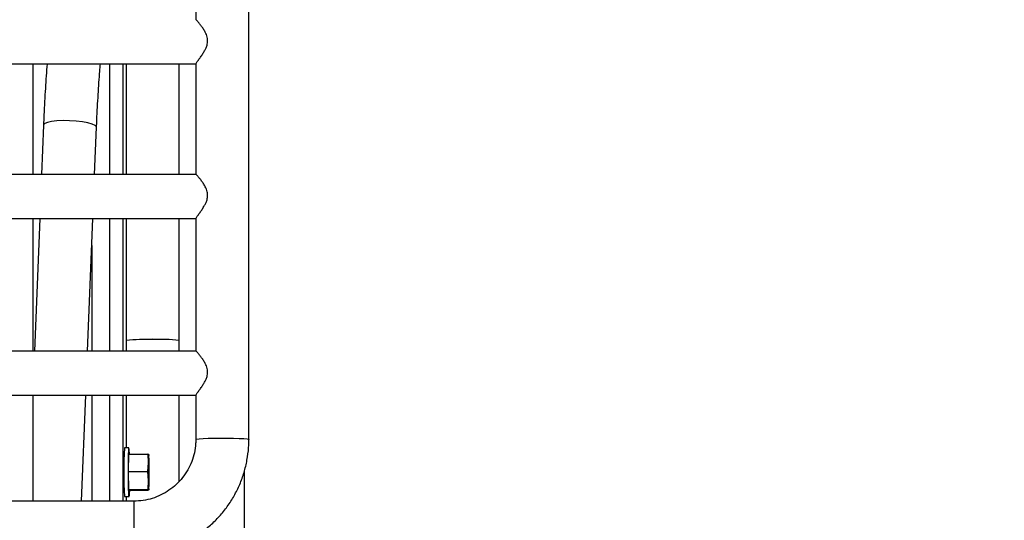
# Model space of a CAD drawing. Extents: x -8513 to 11880, y -414 to 8400.
# Drawn here: x 6185 to 6408, y 5462 to 5575 of the extents above; entities that cross this region are included whole.
import ezdxf

# ---------------------------------------------------------------- set-up
doc = ezdxf.new("R2010")
doc.units = 0
doc.header["$LTSCALE"] = 25
for name, color, linetype in [('Arcering', 1, 'Continuous'), ('Bemating', 10, 'Continuous'), ('Contour', 4, 'Continuous')]:
    doc.layers.add(name, color=color, linetype=linetype)
doc.styles.get("Standard").update_dxf_attribs({"font": 'isocp.shx'})
doc.dimstyles.new('JK-1-20', dxfattribs={"dimtxt": 50, "dimasz": 4, "dimexe": 10, "dimexo": 20, "dimgap": 20, "dimtad": 1, "dimdec": 0, "dimzin": 0, "dimdsep": 46, "dimtxsty": 'Standard', "dimblk": 'maatpunt', "dimcen": 20, "dimse1": 1, "dimse2": 1, "dimclrd": 10, "dimclre": 10, "dimclrt": 2, "dimadec": 0, "dimazin": 0, "dimtfac": 1, "dimtdec": 0, "dimtmove": 0, "dimatfit": 3, "dimldrblk": 'leaderpijl', "dimfxl": 1, "dimtolj": 1, "dimtzin": 0, "dimarcsym": 0})

# ---------------------------------------------------------------- blocks, each defined once
blk = doc.blocks.new('Ventura EZ-400 BA')
at = {"layer": 'Arcering'}
for p, q in [((1388.12, 252.5), (1400.12, 252.5)), ((1289.27, 246.98), (1314.23, 246.98)), ((1324.23, 246.98), (1354.17, 246.98)), ((1364.17, 246.98), (1388.12, 246.98)), ((1330.33, 243), (1354.17, 243)), ((1364.17, 243), (1388.12, 243)), ((1289.27, 229.7), (1314.23, 229.7)), ((1324.23, 229.7), (1354.17, 229.7)), ((1364.17, 229.7), (1388.12, 229.7))]:
    blk.add_line(p, q, dxfattribs=at)
at = {"layer": 'Arcering', "flags": 128}
for points in [[(1374.15, 266.5), (1374.07, 266.69), (1374, 267.24), (1373.94, 268.13), (1373.88, 269.29), (1373.85, 270.65), (1373.84, 272.12), (1373.84, 273.62), (1373.87, 275.05), (1373.91, 276.32), (1373.97, 277.35), (1374.03, 278.08), (1374.11, 278.45), (1374.15, 278.5)], [(1303.6, 244.07), (1303.49, 244.05), (1303.17, 243.75), (1302.86, 243.09), (1302.59, 242.12), (1302.36, 240.89), (1302.2, 239.48), (1302.11, 237.99), (1302.09, 236.5), (1302.16, 235.11), (1302.3, 233.91), (1302.51, 232.97), (1302.77, 232.35), (1303.07, 232.09), (1303.12, 232.08)]]:
    blk.add_lwpolyline(points, dxfattribs=at)
at = {"layer": 'Contour'}
for p, q in [((1374.15, 278.5), (988.03, 278.5)), ((1410.33, 277.5), (1381.21, 277.5)), ((1199.34, 266.5), (1279.33, 266.5)), ((1289.22, 266.5), (1314.28, 266.5)), ((1289.27, 133.5), (1289.27, 266.5)), ((1314.23, 266.54), (1314.23, 133.49)), ((1324.17, 266.5), (1354.23, 266.5)), ((1324.23, 133.5), (1324.23, 266.5)), ((1354.17, 266.54), (1354.17, 133.49)), ((1364.12, 266.5), (1374.15, 266.5)), ((1364.17, 133.5), (1364.17, 266.5)), ((1314.23, 262.75), (1289.27, 262.75)), ((1354.17, 262.75), (1324.23, 262.75)), ((1383.61, 262.75), (1364.17, 262.75)), ((1377.58, 255.85), (1377.5, 255.63)), ((1377.5, 255.63), (1379.46, 255.77)), ((1377.51, 251.35), (1377.5, 255.63)), ((1377.59, 255.84), (1377.58, 255.85)), ((1379.46, 255.77), (1381.42, 255.57)), ((1381.42, 255.57), (1383.46, 255.77)), ((1381.42, 251.29), (1381.42, 255.57)), ((1383.46, 255.77), (1385.5, 255.63)), ((1385.5, 255.63), (1385.58, 255.85)), ((1385.5, 251.35), (1385.5, 255.63)), ((1385.58, 255.85), (1385.58, 255.85)), ((1385.58, 255.85), (1385.6, 255.83)), ((1385.66, 251.46), (1385.66, 255.74)), ((1385.66, 251.46), (1385.5, 251.35)), ((1388.12, 252.5), (1388.12, 147.5)), ((1289.27, 250.75), (1314.23, 250.75)), ((1314.23, 250.11), (1289.27, 250.11)), ((1324.23, 250.75), (1354.17, 250.75)), ((1354.17, 250.11), (1324.23, 250.11)), ((1364.17, 250.75), (1376.08, 250.75)), ((1388.12, 250.11), (1364.17, 250.11)), ((1376.08, 251.4), (1376.08, 250.4)), ((1381.42, 251.29), (1377.51, 251.35)), ((1385.5, 251.35), (1381.42, 251.29)), ((1387.08, 250.41), (1387.08, 251.41)), ((1387.08, 250.75), (1388.12, 250.75)), ((1314.23, 247.11), (1289.27, 247.11)), ((1354.17, 247.11), (1324.23, 247.11)), ((1388.12, 247.11), (1364.17, 247.11)), ((1314.23, 243.64), (1303.6, 244.07)), ((1354.17, 242.05), (1324.23, 243.24)), ((1388.12, 240.69), (1364.17, 241.65)), ((1303.12, 232.08), (1314.23, 231.63)), ((1314.23, 229.74), (1289.27, 229.74)), ((1324.23, 231.23), (1354.17, 230.04)), ((1354.17, 229.74), (1324.23, 229.74)), ((1388.12, 229.74), (1364.17, 229.74))]:
    blk.add_line(p, q, dxfattribs=at)
at = {"layer": 'Contour', "flags": 128}
blk.add_lwpolyline([(1385.66, 251.5), (1386.44, 251.47), (1386.94, 251.44), (1387.08, 251.4), (1386.84, 251.37), (1386.25, 251.34), (1385.33, 251.31), (1384.17, 251.29), (1382.82, 251.27), (1381.39, 251.27), (1379.98, 251.27), (1378.67, 251.29), (1377.56, 251.31), (1376.73, 251.34), (1376.22, 251.37), (1376.09, 251.4)], dxfattribs=at)
at = {"layer": 'Contour'}
for centre, radius, start, end in [((1416.32, 256.75), 64.8, 174.6875, 185.3125), ((1382.58, 258.67), 31.05, 172.4526, 183.5498), ((1394.73, 255.29), 43.17, 178.0619, 186.0344), ((1379.4, 236.87), 19.07, 89.0987, 95.4744), ((1381.7, 105.25), 150.7, 89.2401, 90.7599), ((1384.08, 243.58), 12.37, 83.0609, 91.7781), ((1379.08, 268.13), 12.37, 263.0609, 271.7781), ((1381.46, 406.46), 150.7, 269.2401, 270.7599), ((1383.76, 274.84), 19.07, 269.0987, 275.4744), ((1377.46, 240.5), 10.99, 89.7881, 97.2019), ((1381.51, 333.37), 83.15, 266.2562, 273.8415)]:
    blk.add_arc(centre, radius, start, end, dxfattribs=at)
for points, knots in [([(1400.12, 252.5), (1400.11, 253.07), (1400.08, 254.6), (1399.77, 257.07), (1399.12, 259.86), (1398.15, 262.57), (1396.9, 265.15), (1395.37, 267.58), (1393.58, 269.83), (1391.56, 271.87), (1389.32, 273.67), (1386.91, 275.21), (1384.33, 276.48), (1381.63, 277.45), (1378.84, 278.12), (1376.33, 278.45), (1374.77, 278.49), (1374.15, 278.5)], [0, 0, 0, 0, 0.042021, 0.112219, 0.18244, 0.252661, 0.32288, 0.393098, 0.463314, 0.533527, 0.603738, 0.673945, 0.74415, 0.814352, 0.884551, 0.954749, 1, 1, 1, 1]), ([(1289.22, 266.54), (1289.21, 266.53), (1289.2, 266.52), (1288.77, 266.82), (1288.13, 267.29), (1287.37, 267.83), (1286.67, 268.28), (1285.96, 268.68), (1285.2, 269.01), (1284.27, 269.23), (1283.13, 269.13), (1282.14, 268.71), (1281.29, 268.19), (1280.61, 267.7), (1280.03, 267.23), (1279.55, 266.81), (1279.26, 266.53), (1279.31, 266.54), (1279.32, 266.54)], [0, 0, 0, 0, 0.04604, 0.124829, 0.210455, 0.272964, 0.337275, 0.383325, 0.430322, 0.492686, 0.555408, 0.634228, 0.695552, 0.758584, 0.821143, 0.885977, 0.970582, 1, 1, 1, 1]), ([(1324.17, 266.54), (1324.16, 266.53), (1324.15, 266.52), (1323.73, 266.82), (1323.08, 267.29), (1322.32, 267.83), (1321.62, 268.28), (1320.91, 268.68), (1320.15, 269.01), (1319.22, 269.23), (1318.08, 269.13), (1317.09, 268.71), (1316.24, 268.19), (1315.56, 267.7), (1314.98, 267.23), (1314.5, 266.81), (1314.21, 266.53), (1314.26, 266.54), (1314.27, 266.54)], [0, 0, 0, 0, 0.04604, 0.124829, 0.210455, 0.272964, 0.337275, 0.383325, 0.430322, 0.492686, 0.555408, 0.634228, 0.695552, 0.758584, 0.821143, 0.885977, 0.970582, 1, 1, 1, 1]), ([(1364.12, 266.54), (1364.11, 266.53), (1364.09, 266.52), (1363.67, 266.82), (1363.03, 267.29), (1362.27, 267.83), (1361.57, 268.28), (1360.86, 268.68), (1360.1, 269.01), (1359.17, 269.23), (1358.03, 269.13), (1357.04, 268.71), (1356.19, 268.19), (1355.51, 267.7), (1354.93, 267.23), (1354.45, 266.81), (1354.16, 266.53), (1354.2, 266.54), (1354.22, 266.54)], [0, 0, 0, 0, 0.04604, 0.124829, 0.210455, 0.272964, 0.337275, 0.383325, 0.430322, 0.492686, 0.555408, 0.634228, 0.695552, 0.758584, 0.821143, 0.885977, 0.970582, 1, 1, 1, 1]), ([(1374.15, 266.5), (1374.46, 266.49), (1375.46, 266.47), (1377.16, 266.22), (1379.18, 265.62), (1381.08, 264.72), (1382.83, 263.54), (1384.38, 262.11), (1385.7, 260.47), (1386.76, 258.64), (1387.54, 256.68), (1388.03, 254.62), (1388.09, 253.21), (1388.12, 252.5)], [0, 0, 0, 0, 0.04204, 0.137721, 0.233472, 0.329217, 0.424949, 0.520666, 0.616365, 0.712046, 0.80771, 0.90336, 1, 1, 1, 1]), ([(1303.6, 244.07), (1303.06, 244.09), (1301.51, 244.15), (1299.01, 244.28), (1296.15, 244.44), (1293.45, 244.62), (1291.13, 244.79), (1289.82, 244.91), (1289.27, 244.96)], [0, 0, 0, 0, 0.100646, 0.291871, 0.482881, 0.673462, 0.863416, 1, 1, 1, 1]), ([(1289.27, 232.91), (1289.29, 232.91), (1290.13, 232.83), (1291.97, 232.69), (1294.78, 232.5), (1297.74, 232.33), (1300.53, 232.19), (1302.35, 232.11), (1303.12, 232.08)], [0, 0, 0, 0, 0.004945, 0.217098, 0.427889, 0.637813, 0.847173, 1, 1, 1, 1])]:
    blk.add_open_spline(points, degree=3, knots=knots, dxfattribs=at)
blk = doc.blocks.new('maatpunt')
at = {"layer": 'Bemating'}
h = blk.add_hatch(color=256, dxfattribs=at)
h.paths.add_polyline_path([(0, 2.616, 0.414214), (-2.616, 0), (0, 0)])
h.paths.add_polyline_path([(0, -2.616, 0.414214), (2.616, 0, 0.414214), (0, 2.616)])
h.paths.add_polyline_path([(0, 0), (-2.616, 0, 0.414214), (0, -2.616)])
blk.add_line((0, 10), (0, -10), dxfattribs=at)
blk.add_circle((0, 0), 2.616, dxfattribs=at)
blk = doc.blocks.new('*D50')
at = {"layer": 'Bemating', "color": 10, "lineweight": -2, "transparency": 16777216}
blk.add_line((5613.93, 7307.59), (5613.93, 5297.18), dxfattribs=at)
at = {"layer": 'Defpoints', "color": 0, "transparency": 16777216}
for p in [(6958.77, 7311.59, -1016.9), (5613.93, 5293.18), (6158.77, 5293.18, -1016.9)]:
    blk.add_point(p, dxfattribs=at)
at = {"layer": 'Bemating', "color": 10, "lineweight": -2, "transparency": 16777216, "xscale": 4, "yscale": 4, "zscale": 4}
for p, rotation in [((5613.93, 7311.59), 90), ((5613.93, 5293.18), 270)]:
    blk.add_blockref('maatpunt', p, dxfattribs=dict(at, rotation=rotation))
at = {"layer": 'Bemating', "color": 2, "transparency": 16777216, "insert": (5568.93, 6302.39), "char_height": 50, "attachment_point": 5, "rotation": 90}
blk.add_mtext('\\A1;2020', dxfattribs=at)
blk = doc.blocks.new('leaderpijl')
at = {"layer": 'Bemating'}
blk.add_solid([(-8, -1.333), (0, 0), (-8, 1.333)], dxfattribs=at)

msp = doc.modelspace()

# ---------------------------------------------------------------- block references
at = {"rotation": 270}
msp.add_blockref('Ventura EZ-400 BA', (5958.77, 6854.02, -989.59), dxfattribs=at)

# ---------------------------------------------------------------- dimensions: what is measured, and where the dimension line sits
at = {"layer": 'Bemating'}
dim = msp.add_linear_dim(base=(5613.93, 5293.18, 27.31), p1=(6958.77, 7311.59, -989.59), p2=(6158.77, 5293.18, -989.59), angle=90, dimstyle='JK-1-20', override={"dimlfac": 1, "dimrnd": 10}, dxfattribs=at)
dim.commit()
dim.dimension.update_dxf_attribs({"geometry": '*D50', "text_midpoint": (5568.93, 6302.39, 27.31)})

doc.saveas('drawing.dxf')
